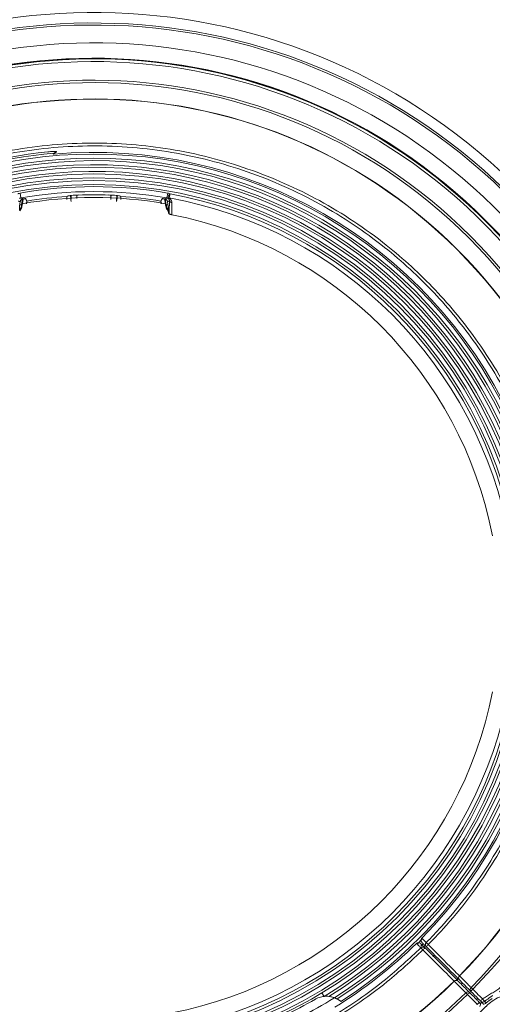
# Model space of a CAD drawing. Units: millimetres. Extents: x 5 to 833, y 15 to 588.
# Drawn here: x 544 to 585, y 102 to 187 of the extents above; entities that cross this region are included whole.
import ezdxf

# ---------------------------------------------------------------- set-up
doc = ezdxf.new("R2010")
doc.units = ezdxf.units.MM
doc.layers.add('LAYER_1', color=179, linetype='Continuous')
doc.styles.add('SLDTEXTSTYLE0', font='TXT', dxfattribs={"width": 0.605})
doc.dimstyles.new('SLDDIMSTYLE0', dxfattribs={"dimtxt": 6, "dimasz": 6.6, "dimexe": 0, "dimexo": 0.0625, "dimgap": 1.5, "dimtad": 1, "dimtoh": 1, "dimdec": 0, "dimrnd": 1e-09, "dimzin": 12, "dimdsep": 46, "dimtxsty": 'SLDTEXTSTYLE0', "dimblk1": 'CLOSED', "dimblk2": 'CLOSED', "dimsah": 1, "dimcen": 0.09, "dimadec": 0, "dimazin": 0, "dimtfac": 1, "dimtdec": 1, "dimtofl": 0, "dimtmove": 0, "dimatfit": 3, "dimldrblk": 'CLOSED', "dimfxl": 0, "dimtolj": 1, "dimtzin": 12, "dimarcsym": 0})

# ---------------------------------------------------------------- blocks, each defined once
blk = doc.blocks.new('_CLOSED')
at = {"color": 0, "linetype": 'ByBlock', "lineweight": -2}
for p, q in [((-1, 0.166667), (0, 0)), ((-1, 0.166667), (-1, -0.166667)), ((0, 0), (-1, -0.166667)), ((0, 0), (-1, 0))]:
    blk.add_line(p, q, dxfattribs=at)
blk = doc.blocks.new('*D8')
at = {"layer": 'LAYER_1'}
for p, q in [((522.392, 313.164), (651.355, 313.164)), ((650.355, 313.164), (650.355, 83.664)), ((551.079, 83.664), (651.355, 83.664))]:
    blk.add_line(p, q, dxfattribs=at)
at = {"layer": 'LAYER_1', "xscale": 6.6, "yscale": 6.6}
for p, rotation in [((650.355, 313.164, -73.897), 90.00000000000037), ((650.355, 83.664, -73.897), 270.0000000000004)]:
    blk.add_blockref('_CLOSED', p, dxfattribs=dict(at, rotation=rotation))
at = {"layer": 'LAYER_1', "char_height": 6, "attachment_point": 1, "rotation": 90, "style": 'SLDTEXTSTYLE0'}
for s, insert in [('mm', (642.62, 198.424)), ('[9"]', (633.416, 192.766)), ('230', (642.62, 184.675))]:
    blk.add_mtext(s, dxfattribs=dict(at, insert=insert))

msp = doc.modelspace()

# ---------------------------------------------------------------- linework, layer by layer
at = {"color": 7, "linetype": 'Continuous', "lineweight": 15}
for p, q in [((546.828, 175.612), (546.638, 175.452)), ((543.686, 172.041), (543.76, 171.621)), ((556.472, 172.041), (556.399, 171.621)), ((556.673, 171.967), (556.61, 171.619)), ((543.913, 171.593), (543.822, 171.023)), ((556.336, 171.023), (556.254, 171.551)), ((543.822, 171.023), (543.663, 171.041)), ((556.336, 171.023), (556.495, 171.041)), ((578.081, 107.144), (578.5, 107.56)), ((578.603, 107.163), (578.373, 106.934)), ((578.576, 106.83), (578.748, 107)), ((579.412, 106.051), (579.555, 106.193)), ((581.278, 103.902), (581.263, 103.917)), ((581.507, 104.023), (581.584, 104.158)), ((581.523, 104.008), (581.654, 104.148)), ((581.721, 104.374), (581.736, 104.359)), ((581.979, 103.764), (581.876, 103.654)), ((582.735, 103.359), (582.882, 103.214)), ((570.007, 102.594), (569.825, 102.897)), ((582.422, 102.755), (582.277, 102.903)), ((583.202, 102.329), (583.311, 102.431)), ((583.697, 102.108), (583.531, 101.953))]:
    msp.add_line(p, q, dxfattribs=at)
at = {"color": 7, "linetype": 'Continuous', "lineweight": 15, "flags": 128}
msp.add_lwpolyline([(583.844, 102.126), (583.861, 102.109), (583.864, 102.105)], dxfattribs=at)
at = {"color": 7, "linetype": 'Continuous', "lineweight": 15}
for radius in [38.039, 37.686, 37.468, 37.115]:
    msp.add_circle((550.079, 135.664), radius, dxfattribs=at)
for centre, radius, start, end in [((550.079, 135.664), 52, 320.51133, 134.00829), ((550.079, 135.664), 51.087, 320.46689, 133.99057), ((550.079, 135.664), 50.913, 320.44485, 133.98798), ((550.079, 135.664), 49.369, 319.83765, 133.95636), ((550.079, 135.664), 47.978, 317.04735, 135), ((550.079, 135.664), 47.75, 317.22471, 134.70016), ((550.079, 135.664), 48.038, 319.10187, 133.93728), ((550.079, 135.664), 48.025, 319.10187, 133.93728), ((550.079, 135.664), 46.141, 315.31029, 134.68971), ((550.079, 135.664), 45.935, 315.31029, 134.68971), ((550.079, 135.664), 44.521, 315.32009, 134.67991), ((550.079, 135.664), 44.5, 315.32009, 134.67991), ((550.079, 135.664), 39.752, 302.53653, 147.46347), ((550.079, 135.664), 39.969, 94.94044, 135.5343), ((550.079, 135.664), 40.145, 95.68019, 134.64538), ((550.079, 135.664), 39.9, 315.35678, 95.08249), ((550.079, 135.664), 39.398, 302.3177, 147.6823), ((550.079, 135.664), 39.181, 302.09927, 147.90073), ((550.079, 135.664), 38.827, 301.58414, 148.41586), ((550.079, 135.664), 38.61, 301.07352, 148.92648), ((550.079, 135.664), 38.257, 301.07352, 148.92648), ((550.079, 135.664), 52, 135.27546, 310.59154), ((550.079, 135.664), 36.935, 80.03209, 99.96791), ((550.079, 135.664), 36.509, 80.03209, 99.96791), ((556.946, 171.624), 0.439, 128.55545, 185.47989), ((550.079, 135.664), 36.898, 10.29399, 79.70601), ((550.079, 135.664), 51.087, 135.28038, 312.95934), ((550.079, 135.664), 50.913, 135.28122, 313.06447), ((550.079, 170.314), 6.457, 171.33654, 177.89286), ((550.079, 135.664), 36, 80.09498, 99.96615), ((550.079, 135.664), 36.162, 93.68478, 99.23382), ((550.079, 135.664), 36.236, 87.94241, 92.05759), ((550.079, 135.664), 36.162, 80.76618, 86.31522), ((550.079, 170.314), 6.457, 2.10714, 8.66346), ((556.523, 171.699), 0.118, 263.53097, 317.56375), ((550.079, 135.664), 36.544, 10.29399, 79.70601), ((556.82, 171.446), 0.218, 202.56964, 272.97328), ((550.079, 135.664), 49.369, 135.29001, 318.40786), ((550.079, 135.664), 48, 135.29687, 315), ((550.079, 135.664), 47.978, 135.17913, 312.95265), ((550.079, 135.664), 35.162, 11.06256, 78.93744), ((550.079, 135.664), 47.75, 135.47975, 312.77529), ((550.079, 135.664), 46.141, 135.49647, 314.50353), ((550.079, 135.664), 45.935, 135.49647, 314.50353), ((550.079, 135.664), 44.521, 135.51215, 314.48785), ((550.079, 135.664), 44.5, 135.51215, 314.48785), ((550.079, 135.664), 36.544, 280.29399, 349.70601), ((550.079, 135.664), 36.898, 280.29399, 349.70601), ((550.079, 135.664), 35.162, 281.06256, 348.93744), ((550.079, 135.664), 38.257, 201.28069, 301.07352), ((550.079, 135.664), 39.9, 301.52661, 314.42914), ((578.57, 106.609), 0.249, 45.25025, 134.69632), ((571.791, 100.023), 9.452, 44.20067, 45.67991), ((581.508, 103.759), 4.097, 132.39494, 135.8612), ((579.029, 107.066), 0.249, 135.09556, 224.74853), ((581.878, 104.128), 4.097, 134.13875, 137.60521), ((585.597, 113.777), 9.391, 224.10081, 225.58966), ((581.438, 103.739), 0.25, 45, 134.48785), ((581.453, 103.739), 0.24, 47.63979, 136.99936), ((581.898, 104.198), 0.25, 135.32009, 225), ((581.899, 104.183), 0.24, 132.83582, 222.35019), ((582.898, 103.183), 0.24, 132.82741, 222.34967), ((583.357, 102.652), 0.736, 130.16714, 149.79954), ((550.079, 135.664), 39.175, 292.31749, 302.02741), ((550.079, 135.664), 38.437, 295.33168, 299.92339), ((582.453, 102.739), 0.24, 47.64061, 137.01281), ((582.984, 102.281), 0.735, 120.19851, 139.83224), ((584.201, 101.807), 0.736, 130.16711, 149.79945), ((583.742, 102.354), 0.25, 225, 311.9181), ((593.836, 111.349), 13.521, 221.61351, 222.76508), ((579.743, 98.226), 5.736, 41.41906, 43.41611), ((586.85, 98.895), 4.2, 122.89877, 131.9181), ((583.837, 101.428), 0.735, 120.19863, 139.83228), ((583.29, 101.887), 0.25, 319.93477, 45), ((583.519, 101.87), 0.254, 42.3513, 54.9381), ((583.743, 102.355), 0.45, 274.1133, 311.9181)]:
    msp.add_arc(centre, radius, start, end, dxfattribs=at)
msp.add_ellipse((569.872, 196.906), major_axis=(132.178, 110.91), ratio=0.008693, start_param=4.527681, end_param=4.529749, dxfattribs=at)
for points, knots in [([(521.484, 164.609), (522.49, 165.546), (525.144, 168.019), (530.117, 171.34), (536.348, 174.187), (543.041, 175.951), (549.871, 176.563), (556.771, 176.014), (563.42, 174.329), (569.748, 171.526), (575.178, 167.925), (579.75, 163.737), (583.64, 158.993), (586.962, 153.346), (589.396, 146.937), (590.733, 140.15), (590.91, 133.301), (589.926, 126.461), (587.832, 119.942), (584.638, 113.821), (581.501, 109.644), (579.461, 107.522), (579.025, 107.069)], [0, 0, 0, 0, 0.032385, 0.08548, 0.140117, 0.193234, 0.247894, 0.301018, 0.355683, 0.408808, 0.463473, 0.508533, 0.554519, 0.607633, 0.662287, 0.715373, 0.769996, 0.823023, 0.877585, 0.930603, 0.985158, 1, 1, 1, 1]), ([(578.853, 107.242), (579.286, 107.693), (581.269, 109.755), (584.396, 113.897), (587.555, 119.918), (589.672, 126.452), (590.656, 133.187), (590.495, 140.057), (589.195, 146.745), (586.768, 153.179), (583.498, 158.769), (579.598, 163.539), (575.107, 167.665), (569.688, 171.278), (563.462, 174.053), (556.797, 175.759), (550.003, 176.317), (543.15, 175.72), (536.554, 174), (530.296, 171.159), (525.343, 167.871), (522.657, 165.368), (521.657, 164.437)], [0, 0, 0, 0, 0.014842, 0.067858, 0.122412, 0.175439, 0.230001, 0.283087, 0.337711, 0.390826, 0.44548, 0.490541, 0.536527, 0.589652, 0.644318, 0.697443, 0.752109, 0.805227, 0.859886, 0.91298, 0.967616, 1, 1, 1, 1]), ([(546.106, 175.611), (546.258, 175.624), (546.457, 175.641), (546.674, 175.645), (546.771, 175.641), (546.827, 175.632), (546.839, 175.622), (546.832, 175.615), (546.83, 175.613)], [0, 0, 0, 0, 0.460973, 0.604442, 0.748833, 0.854065, 0.95973, 1, 1, 1, 1]), ([(543.486, 171.967), (543.502, 171.976), (543.563, 172.01), (543.634, 172.028), (543.686, 172.041)], [0, 0, 0, 0, 0.271087, 1, 1, 1, 1]), ([(556.472, 172.041), (556.495, 172.036), (556.567, 172.021), (556.63, 171.989), (556.673, 171.967)], [0, 0, 0, 0, 0.3182169, 1, 1, 1, 1]), ([(543.696, 171.286), (543.67, 171.299), (543.618, 171.324), (543.566, 171.35), (543.54, 171.362)], [0, 0, 0, 0, 0.501205, 1, 1, 1, 1]), ([(543.76, 171.621), (543.737, 171.616), (543.708, 171.609), (543.672, 171.594), (543.658, 171.587), (543.649, 171.582)], [0, 0, 0, 0, 0.550513, 0.714178, 1, 1, 1, 1]), ([(543.906, 171.528), (543.886, 171.52), (543.834, 171.501), (543.764, 171.443), (543.714, 171.365), (543.701, 171.309), (543.696, 171.286)], [0, 0, 0, 0, 0.191415, 0.491231, 0.790211, 1, 1, 1, 1]), ([(543.76, 171.621), (543.794, 171.605), (543.854, 171.577), (543.915, 171.548), (543.942, 171.536), (543.942, 171.536)], [0, 0, 0, 0, 0.561616, 0.998961, 1, 1, 1, 1]), ([(543.925, 171.366), (543.93, 171.392), (543.941, 171.444), (543.953, 171.496), (543.959, 171.515), (543.961, 171.518), (543.961, 171.518)], [0, 0, 0, 0, 0.326017, 0.652588, 0.943719, 1, 1, 1, 1]), ([(543.942, 171.536), (543.972, 171.541), (544.031, 171.55), (544.105, 171.559), (544.156, 171.564), (544.164, 171.562), (544.168, 171.561)], [0, 0, 0, 0, 0.256362, 0.513213, 0.756827, 1, 1, 1, 1]), ([(544.244, 171.099), (544.248, 171.129), (544.256, 171.19), (544.268, 171.27), (544.275, 171.328), (544.277, 171.353), (544.277, 171.356), (544.276, 171.357)], [0, 0, 0, 0, 0.23529, 0.4707572, 0.7005609, 0.9184527, 1, 1, 1, 1]), ([(547.755, 171.751), (547.754, 171.747), (547.751, 171.738), (547.747, 171.691), (547.744, 171.624), (547.743, 171.556), (547.743, 171.514), (547.743, 171.5)], [0, 0, 0, 0, 0.222282, 0.444544, 0.667263, 0.890239, 1, 1, 1, 1]), ([(547.779, 171.777), (547.796, 171.784), (547.83, 171.798), (548.019, 171.825), (548.285, 171.85), (548.555, 171.868), (548.723, 171.874), (548.778, 171.877)], [0, 0, 0, 0, 0.22245, 0.444881, 0.667717, 0.890473, 1, 1, 1, 1]), ([(548.121, 171.31), (548.088, 171.511), (548.052, 171.738), (548.021, 171.837), (548.018, 171.848)], [0, 0, 0, 0, 0.886375, 1, 1, 1, 1]), ([(551.38, 171.877), (551.493, 171.872), (551.717, 171.862), (552.017, 171.838), (552.243, 171.811), (552.356, 171.79), (552.373, 171.781), (552.379, 171.777)], [0, 0, 0, 0, 0.22181, 0.443595, 0.666001, 0.888885, 1, 1, 1, 1]), ([(552.038, 171.31), (552.07, 171.514), (552.104, 171.726), (552.132, 171.819), (552.133, 171.823)], [0, 0, 0, 0, 0.965643, 1, 1, 1, 1]), ([(552.416, 171.5), (552.415, 171.529), (552.415, 171.585), (552.413, 171.66), (552.41, 171.717), (552.406, 171.745), (552.404, 171.75), (552.403, 171.751)], [0, 0, 0, 0, 0.222585, 0.445154, 0.668062, 0.890983, 1, 1, 1, 1]), ([(555.882, 171.357), (555.882, 171.353), (555.881, 171.346), (555.887, 171.301), (555.895, 171.237), (555.905, 171.166), (555.912, 171.118), (555.914, 171.099)], [0, 0, 0, 0, 0.2073087, 0.4144499, 0.626358, 0.8491904, 1, 1, 1, 1]), ([(555.991, 171.561), (555.994, 171.562), (556, 171.564), (556.043, 171.561), (556.104, 171.553), (556.166, 171.544), (556.205, 171.538), (556.216, 171.536)], [0, 0, 0, 0, 0.220257, 0.440373, 0.664866, 0.902822, 1, 1, 1, 1]), ([(556.197, 171.518), (556.199, 171.514), (556.203, 171.505), (556.214, 171.459), (556.225, 171.408), (556.231, 171.375), (556.233, 171.366)], [0, 0, 0, 0, 0.29422, 0.587987, 0.893593, 1, 1, 1, 1]), ([(556.216, 171.536), (556.216, 171.536), (556.25, 171.552), (556.311, 171.58), (556.371, 171.608), (556.399, 171.621)], [0, 0, 0, 0, 0.001039, 0.54735, 1, 1, 1, 1]), ([(556.462, 171.286), (556.454, 171.319), (556.437, 171.384), (556.373, 171.465), (556.306, 171.509), (556.263, 171.524), (556.252, 171.528)], [0, 0, 0, 0, 0.298484, 0.59697, 0.895547, 1, 1, 1, 1]), ([(556.509, 171.582), (556.486, 171.593), (556.453, 171.61), (556.411, 171.619), (556.399, 171.621)], [0, 0, 0, 0, 0.696362, 1, 1, 1, 1]), ([(556.618, 171.362), (556.599, 171.353), (556.547, 171.328), (556.495, 171.302), (556.462, 171.286)], [0, 0, 0, 0, 0.372545, 1, 1, 1, 1]), ([(556.618, 171.362), (556.618, 171.371), (556.616, 171.415), (556.598, 171.483), (556.552, 171.549), (556.517, 171.576), (556.509, 171.582)], [0, 0, 0, 0, 0.126812, 0.612082, 0.912647, 1, 1, 1, 1]), ([(556.61, 171.619), (556.624, 171.609), (556.685, 171.565), (556.777, 171.451), (556.821, 171.324), (556.83, 171.244), (556.831, 171.228)], [0, 0, 0, 0, 0.102462, 0.421967, 0.884071, 1, 1, 1, 1]), ([(543.822, 171.023), (543.808, 170.943), (543.779, 170.77), (543.679, 170.625), (543.627, 170.548)], [0, 0, 0, 0, 0.46863, 1, 1, 1, 1]), ([(543.867, 170.988), (543.845, 170.872), (543.813, 170.698), (543.695, 170.561), (543.656, 170.515)], [0, 0, 0, 0, 0.671017, 1, 1, 1, 1]), ([(543.822, 171.023), (543.825, 171.021), (543.84, 171.009), (543.855, 170.997), (543.867, 170.988)], [0, 0, 0, 0, 0.222502, 1, 1, 1, 1]), ([(556.292, 170.988), (556.303, 170.997), (556.318, 171.009), (556.333, 171.021), (556.336, 171.023)], [0, 0, 0, 0, 0.775221, 1, 1, 1, 1]), ([(556.536, 170.456), (556.477, 170.531), (556.351, 170.692), (556.312, 170.885), (556.292, 170.988)], [0, 0, 0, 0, 0.464685, 1, 1, 1, 1]), ([(556.531, 170.559), (556.494, 170.605), (556.387, 170.739), (556.356, 170.911), (556.336, 171.023)], [0, 0, 0, 0, 0.341532, 1, 1, 1, 1]), ([(556.532, 170.551), (556.533, 170.521), (556.535, 170.462), (556.54, 170.384), (556.547, 170.325), (556.552, 170.299), (556.555, 170.294), (556.556, 170.293)], [0, 0, 0, 0, 0.23456, 0.4691345, 0.7028905, 0.9332281, 1, 1, 1, 1]), ([(556.556, 170.293), (556.563, 170.285), (556.578, 170.267), (556.593, 170.249), (556.601, 170.239)], [0, 0, 0, 0, 0.444599, 1, 1, 1, 1]), ([(556.826, 170.172), (556.804, 170.176), (556.76, 170.185), (556.701, 170.2), (556.648, 170.215), (556.613, 170.229), (556.604, 170.236), (556.601, 170.239)], [0, 0, 0, 0, 0.1743194, 0.3482487, 0.530756, 0.8078621, 1, 1, 1, 1]), ([(578.471, 107.272), (578.452, 107.294), (578.416, 107.339), (578.393, 107.423), (578.398, 107.509), (578.427, 107.579), (578.457, 107.613), (578.468, 107.626)], [0, 0, 0, 0, 0.21793, 0.435889, 0.652962, 0.868208, 1, 1, 1, 1]), ([(578.468, 107.626), (578.483, 107.611), (578.561, 107.533), (578.69, 107.405), (578.802, 107.292), (578.853, 107.242)], [0, 0, 0, 0, 0.121477, 0.607385, 1, 1, 1, 1]), ([(578.567, 106.613), (577.554, 105.676), (574.889, 103.21), (569.954, 99.955), (563.762, 97.119), (557.135, 95.4), (550.366, 94.722), (545.911, 95.213), (543.733, 95.454)], [0, 0, 0, 0, 0.109155, 0.287169, 0.465183, 0.646028, 0.826874, 1, 1, 1, 1]), ([(543.771, 95.696), (545.936, 95.458), (550.331, 94.974), (557.061, 95.629), (563.618, 97.332), (569.809, 100.146), (574.716, 103.383), (577.388, 105.854), (578.395, 106.786)], [0, 0, 0, 0, 0.173123, 0.351388, 0.534824, 0.710368, 0.890852, 1, 1, 1, 1]), ([(578.395, 106.786), (578.379, 106.801), (578.302, 106.879), (578.173, 107.007), (578.061, 107.12), (578.01, 107.17)], [0, 0, 0, 0, 0.121438, 0.607192, 1, 1, 1, 1]), ([(578.027, 107.186), (578.045, 107.197), (578.08, 107.221), (578.149, 107.238), (578.235, 107.236), (578.315, 107.203), (578.352, 107.173), (578.366, 107.163)], [0, 0, 0, 0, 0.143581, 0.286274, 0.501601, 0.819216, 1, 1, 1, 1]), ([(581.264, 103.917), (580.667, 104.514), (579.768, 105.412), (578.869, 106.311), (578.567, 106.613)], [0, 0, 0, 0, 0.664206, 1, 1, 1, 1]), ([(581.625, 104.117), (581.423, 104.32), (580.499, 105.244), (579.574, 106.169), (578.852, 106.891)], [0, 0, 0, 0, 0.219108, 1, 1, 1, 1]), ([(579.025, 107.069), (579.746, 106.347), (580.645, 105.448), (581.543, 104.55), (581.72, 104.373)], [0, 0, 0, 0, 0.802937, 1, 1, 1, 1]), ([(582.277, 102.903), (582.229, 102.95), (581.991, 103.189), (581.658, 103.522), (581.373, 103.807), (581.278, 103.902)], [0, 0, 0, 0, 0.14303, 0.71515, 1, 1, 1, 1]), ([(581.736, 104.359), (581.784, 104.311), (582.022, 104.073), (582.355, 103.74), (582.64, 103.454), (582.735, 103.359)], [0, 0, 0, 0, 0.1430306, 0.7151528, 1, 1, 1, 1]), ([(582.882, 103.214), (583, 103.096), (583.281, 102.815), (583.563, 102.533), (583.727, 102.369)], [0, 0, 0, 0, 0.417108, 1, 1, 1, 1]), ([(570.007, 102.594), (569.941, 102.585), (569.724, 102.557), (569.462, 102.465), (569.289, 102.37), (569.253, 102.35)], [0, 0, 0, 0, 0.258914, 0.84925, 1, 1, 1, 1]), ([(570.007, 102.594), (570.087, 102.599), (570.227, 102.607), (570.358, 102.594), (570.415, 102.588)], [0, 0, 0, 0, 0.566004, 1, 1, 1, 1]), ([(570.899, 102.472), (570.864, 102.484), (570.79, 102.51), (570.652, 102.547), (570.522, 102.573), (570.447, 102.583), (570.415, 102.588)], [0, 0, 0, 0, 0.242686, 0.515403, 0.793831, 1, 1, 1, 1]), ([(571.459, 102.151), (571.442, 102.166), (571.407, 102.196), (571.338, 102.249), (571.261, 102.301), (571.192, 102.342), (571.156, 102.361), (571.142, 102.368)], [0, 0, 0, 0, 0.2061837, 0.411984, 0.6285224, 0.8618546, 1, 1, 1, 1]), ([(583.275, 101.903), (583.222, 101.956), (582.937, 102.24), (582.653, 102.524), (582.422, 102.755)], [0, 0, 0, 0, 0.186892, 1, 1, 1, 1]), ([(583.707, 102.036), (583.659, 102.084), (583.61, 102.133), (583.566, 102.177), (583.565, 102.177)], [0, 0, 0, 0, 0.987407, 1, 1, 1, 1]), ([(584.02, 101.722), (584.023, 101.725), (584.356, 102.057), (585.034, 102.529), (586.099, 102.873), (586.75, 102.886), (587.002, 102.891)], [0, 0, 0, 0, 0.003339, 0.46004, 0.791371, 1, 1, 1, 1]), ([(583.776, 101.907), (583.77, 101.927), (583.758, 101.971), (583.73, 102.011), (583.711, 102.032), (583.707, 102.036)], [0, 0, 0, 0, 0.396002, 0.878125, 1, 1, 1, 1])]:
    msp.add_open_spline(points, degree=3, knots=knots, dxfattribs=at)
for points in [[(546.638, 175.452), (546.544, 175.407)], [(546.83, 175.613), (546.638, 175.452)], [(543.925, 171.366), (543.867, 170.988)], [(543.906, 171.528), (543.942, 171.536)], [(544.168, 171.561), (544.276, 171.357)], [(547.779, 171.777), (547.755, 171.751)], [(548.111, 171.521), (548.096, 171.831)], [(548.593, 171.868), (548.607, 171.583)], [(551.546, 171.477), (551.565, 171.868)], [(552.062, 171.831), (552.038, 171.31)], [(552.403, 171.751), (552.379, 171.777)], [(555.882, 171.357), (555.991, 171.561)], [(556.216, 171.536), (556.252, 171.528)], [(556.292, 170.988), (556.233, 171.366)], [(556.601, 170.239), (556.618, 171.362)], [(556.831, 171.228), (556.826, 170.172)], [(578.59, 107.152), (578.471, 107.272)], [(578.01, 107.17), (578.027, 107.186)], [(578.366, 107.163), (578.389, 107.141)], [(578.389, 107.141), (578.745, 106.785)], [(578.73, 107.013), (578.59, 107.152)], [(578.852, 106.891), (578.73, 107.013)], [(578.745, 106.785), (581.523, 104.008)], [(581.615, 103.916), (582.614, 102.916)], [(582.721, 103.022), (581.722, 104.021)], [(583.565, 102.177), (582.721, 103.022)], [(583.727, 102.369), (585.129, 103.235)], [(570.899, 102.472), (571.142, 102.368)], [(582.614, 102.916), (583.467, 102.064)], [(584.606, 102.68), (583.909, 102.168)]]:
    msp.add_open_spline(points, degree=1, dxfattribs=at)

# ---------------------------------------------------------------- dimensions: what is measured, and where the dimension line sits
at = {"layer": 'LAYER_1'}
dim = msp.add_linear_dim(base=(650.354674258, 83.663592679), p1=(521.39153904, 313.163592679), p2=(550.079150251, 83.663592679), angle=90, text='[9"]\\P<>mm', dimstyle='SLDDIMSTYLE0', dxfattribs=at)
dim.commit()
dim.dimension.update_dxf_attribs({"geometry": '*D8', "text_midpoint": (650.354674258, 198.413592679)})

doc.saveas('drawing.dxf')
